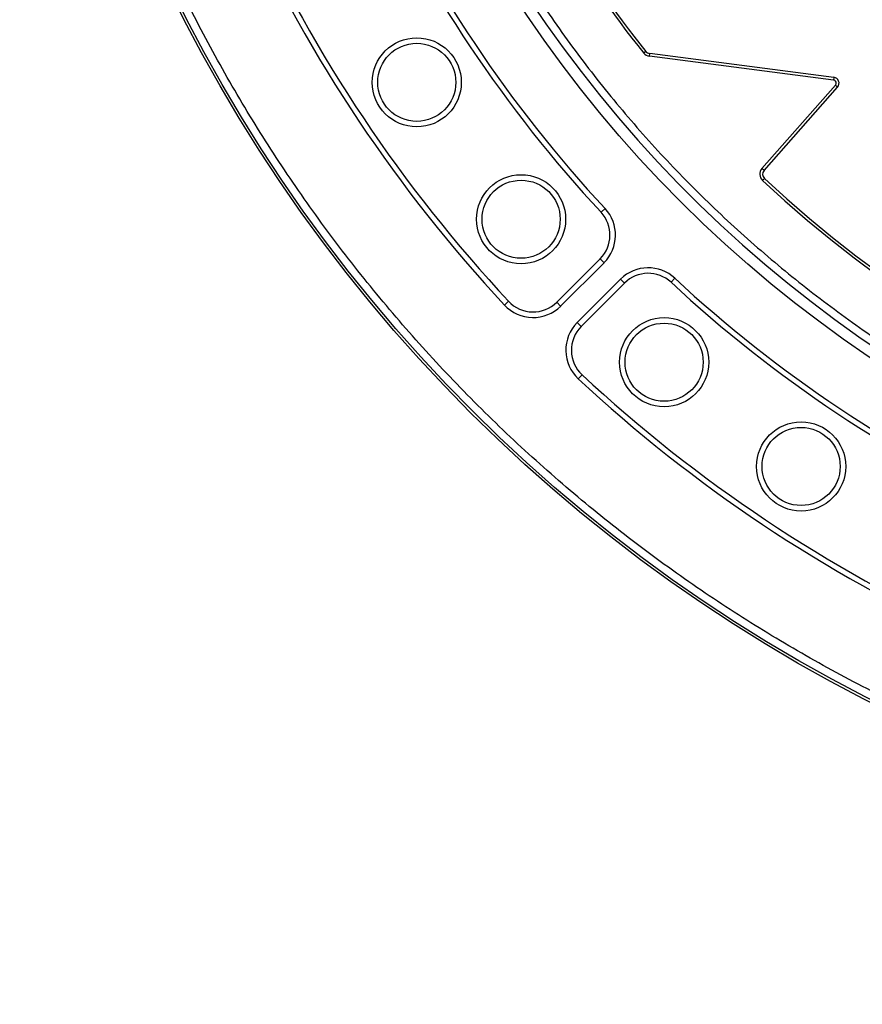
# Model space of a CAD drawing. Units: millimetres. Extents: x 0 to 10668, y 0 to 7544.
# Drawn here: x 3428 to 3590, y 1023 to 1212 of the extents above; entities that cross this region are included whole.
import ezdxf

# ---------------------------------------------------------------- set-up
doc = ezdxf.new("R2010")
doc.units = ezdxf.units.MM

msp = doc.modelspace()

# ---------------------------------------------------------------- linework, layer by layer
at = {"color": 7, "linetype": 'Continuous', "lineweight": 25}
for p, q in [((3548.21, 1205.71), (3547.79, 1205.38)), ((3548.87, 1204.77), (3548.94, 1205.29)), ((3584.25, 1200.21), (3548.87, 1204.77)), ((3584.32, 1200.73), (3548.94, 1205.29)), ((3584.32, 1200.73), (3584.25, 1200.21)), ((3570.5, 1183.2), (3584.62, 1199.22)), ((3570.9, 1182.85), (3585.02, 1198.87)), ((3584.62, 1199.22), (3585.02, 1198.87)), ((3570.9, 1182.85), (3570.5, 1183.2)), ((3570.61, 1180.9), (3570.97, 1181.28)), ((3539.59, 1174.8), (3540.37, 1175.52)), ((3531.09, 1157.53), (3539.42, 1165.86)), ((3540.17, 1165.11), (3539.42, 1165.86)), ((3531.84, 1156.78), (3540.17, 1165.11)), ((3543.35, 1161.93), (3535.02, 1153.6)), ((3543.35, 1161.93), (3544.1, 1161.18)), ((3553.76, 1162.12), (3553.04, 1161.35)), ((3544.1, 1161.18), (3535.77, 1152.85)), ((3521.82, 1157.69), (3521.05, 1156.97)), ((3531.84, 1156.78), (3531.09, 1157.53)), ((3535.02, 1153.6), (3535.77, 1152.85)), ((3535.22, 1142.81), (3535.94, 1143.58))]:
    msp.add_line(p, q, dxfattribs=at)
for centre, radius in [((3726.67, 1348.42), 300), ((3726.67, 1348.42), 299.52), ((3726.67, 1348.42), 242.81), ((3504.2, 1199.77), 8.56), ((3504.2, 1199.77), 7.5), ((3524.24, 1173.46), 8.56), ((3524.24, 1173.46), 7.5), ((3551.71, 1145.99), 8.56), ((3551.71, 1145.99), 7.5), ((3578.02, 1125.95), 8.56), ((3578.02, 1125.95), 7.5)]:
    msp.add_circle(centre, radius, dxfattribs=at)
for centre, radius, start, end in [((3726.67, 1550.92), 847.5, 141.66302, 136.53097), ((3726.67, 1348.42), 240.68, 3.9373, 270), ((3726.67, 1348.42), 255.23, 204.6353, 222.8647), ((3726.67, 1348.42), 254.18, 204.6353, 222.8647), ((3726.67, 1348.42), 279.89, 204.5433, 222.9567), ((3726.67, 1348.42), 280.95, 204.5433, 222.9567), ((3726.97, 1348.42), 228.75, 211.1887, 218.6019), ((3726.97, 1348.42), 229.28, 211.1887, 218.6019), ((3549.08, 1206.41), 1.65, 218.6019, 262.6587), ((3549.08, 1206.41), 1.12, 218.6019, 262.6587), ((3584.17, 1199.62), 0.596, 318.6081, 82.6587), ((3584.17, 1199.62), 1.13, 318.6081, 82.6587), ((3726.97, 1348.42), 229.16, 226.9742, 315.4651), ((3726.97, 1348.42), 228.63, 226.9742, 315.4651), ((3571.74, 1182.11), 1.65, 138.6081, 226.9742), ((3571.74, 1182.11), 1.12, 138.6081, 226.9742), ((3534.87, 1170.42), 7.5, 315, 42.8647), ((3534.87, 1170.42), 6.44, 315, 42.8647), ((3548.66, 1156.63), 7.5, 47.1353, 135), ((3548.66, 1156.63), 6.44, 47.1353, 135), ((3726.67, 1348.42), 254.18, 227.1353, 245.3647), ((3726.67, 1348.42), 255.23, 227.1353, 245.3647), ((3526.54, 1162.08), 7.5, 222.9567, 315), ((3526.54, 1162.08), 6.44, 222.9567, 315), ((3540.33, 1148.29), 7.5, 135, 227.0433), ((3540.33, 1148.29), 6.44, 135, 227.0433), ((3726.67, 1348.42), 279.89, 227.0433, 245.4567), ((3726.67, 1348.42), 280.95, 227.0433, 245.4567)]:
    msp.add_arc(centre, radius, start, end, dxfattribs=at)
for points, knots in [([(3965.28, 1364.85), (3964.95, 1368.86), (3964.28, 1376.92), (3962.48, 1389.03), (3960.06, 1401.22), (3956.95, 1413.48), (3953.13, 1425.74), (3948.6, 1437.93), (3943.33, 1450.03), (3937.34, 1461.93), (3930.62, 1473.61), (3923.2, 1484.97), (3915.09, 1495.97), (3906.32, 1506.53), (3896.92, 1516.6), (3886.95, 1526.14), (3876.44, 1535.08), (3865.45, 1543.39), (3854.04, 1551.02), (3842.27, 1557.96), (3830.2, 1564.18), (3817.89, 1569.66), (3804.75, 1574.65), (3790.8, 1579.02), (3776.09, 1582.61), (3761.43, 1585.22), (3746.92, 1586.89), (3732.62, 1587.67), (3719.12, 1587.61), (3706.36, 1586.84), (3694.19, 1585.5), (3681.92, 1583.49), (3669.57, 1580.81), (3657.18, 1577.41), (3644.84, 1573.3), (3632.57, 1568.45), (3620.47, 1562.88), (3608.56, 1556.56), (3596.95, 1549.53), (3585.69, 1541.8), (3574.83, 1533.4), (3564.44, 1524.36), (3554.57, 1514.71), (3545.27, 1504.52), (3536.59, 1493.82), (3528.56, 1482.68), (3521.22, 1471.15), (3514.6, 1459.31), (3508.69, 1447.2), (3503.26, 1434.24), (3498.42, 1420.44), (3494.32, 1405.86), (3491.21, 1391.3), (3489.04, 1376.85), (3487.77, 1362.59), (3487.37, 1349.1), (3487.69, 1336.32), (3488.62, 1324.11), (3490.2, 1311.78), (3492.46, 1299.34), (3495.43, 1286.84), (3499.11, 1274.37), (3503.54, 1261.94), (3508.69, 1249.65), (3514.6, 1237.54), (3521.22, 1225.7), (3528.56, 1214.17), (3536.59, 1203.03), (3545.27, 1192.33), (3554.57, 1182.14), (3564.44, 1172.49), (3574.83, 1163.45), (3585.69, 1155.05), (3596.95, 1147.32), (3608.56, 1140.29), (3620.47, 1133.97), (3633.23, 1128.09), (3646.86, 1122.78), (3661.29, 1118.19), (3675.73, 1114.58), (3690.09, 1111.91), (3704.31, 1110.15), (3717.78, 1109.29), (3730.56, 1109.17), (3742.79, 1109.68), (3755.17, 1110.84), (3767.68, 1112.67), (3780.27, 1115.21), (3792.86, 1118.46), (3805.43, 1122.46), (3817.89, 1127.19), (3830.2, 1132.67), (3842.27, 1138.89), (3854.04, 1145.82), (3865.45, 1153.46), (3876.44, 1161.77), (3886.95, 1170.71), (3896.92, 1180.24), (3906.32, 1190.32), (3915.09, 1200.88), (3923.2, 1211.88), (3930.62, 1223.24), (3937.34, 1234.92), (3943.66, 1247.47), (3949.44, 1260.91), (3954.52, 1275.17), (3958.63, 1289.48), (3961.78, 1303.75), (3964.07, 1317.89), (3964.88, 1327.32), (3965.28, 1332)], [0, 0, 0, 0, 0.0082147, 0.0164972, 0.0249752, 0.0335773, 0.0422961, 0.0511767, 0.0601085, 0.0692167, 0.0783615, 0.087605, 0.0969001, 0.1062374, 0.1156144, 0.1250013, 0.1343879, 0.143765, 0.1531022, 0.1623973, 0.1716409, 0.1807855, 0.189894, 0.2003133, 0.210612, 0.220785, 0.2306769, 0.2404167, 0.25, 0.2582146, 0.2664972, 0.2749752, 0.2835773, 0.2922961, 0.3011767, 0.3101085, 0.3192167, 0.3283615, 0.337605, 0.3469001, 0.3562374, 0.3656144, 0.3750013, 0.3843879, 0.393765, 0.4031022, 0.4123973, 0.4216409, 0.4307855, 0.439894, 0.4503133, 0.460612, 0.470785, 0.4806769, 0.4904167, 0.5, 0.5082146, 0.5164972, 0.5249752, 0.5335773, 0.5422961, 0.5511767, 0.5601085, 0.5692167, 0.5783615, 0.587605, 0.5969001, 0.6062374, 0.6156144, 0.6250013, 0.6343879, 0.643765, 0.6531022, 0.6623973, 0.6716409, 0.6807855, 0.689894, 0.7003133, 0.710612, 0.720785, 0.7306769, 0.7404167, 0.75, 0.7582146, 0.7664972, 0.7749752, 0.7835773, 0.7922961, 0.8011767, 0.8101085, 0.8192167, 0.8283615, 0.837605, 0.8469001, 0.8562374, 0.8656144, 0.8750013, 0.8843879, 0.893765, 0.9031022, 0.9123973, 0.9216409, 0.9307855, 0.939894, 0.9503133, 0.960612, 0.970785, 0.9806769, 0.9904167, 1, 1, 1, 1]), ([(4024.69, 1348.42), (4024.64, 1343.96), (4024.52, 1335.02), (4023.57, 1321.49), (4022.03, 1307.86), (4019.8, 1294.04), (4016.9, 1280.2), (4013.27, 1266.27), (4008.93, 1252.42), (4003.85, 1238.58), (3998.04, 1224.93), (3991.48, 1211.41), (3984.2, 1198.18), (3976.19, 1185.23), (3967.5, 1172.65), (3958.13, 1160.47), (3948.12, 1148.78), (3937.5, 1137.59), (3926.31, 1126.97), (3914.62, 1116.97), (3902.44, 1107.59), (3889.87, 1098.9), (3876.91, 1090.89), (3863.68, 1083.62), (3850.17, 1077.05), (3835.87, 1070.97), (3820.74, 1065.47), (3804.88, 1060.69), (3789, 1056.84), (3773.19, 1053.91), (3757.53, 1051.86), (3742.03, 1050.66), (3727.31, 1050.28), (3713.26, 1050.6), (3699.73, 1051.51), (3686.1, 1053.06), (3672.28, 1055.29), (3658.45, 1058.19), (3644.52, 1061.82), (3630.66, 1066.16), (3616.83, 1071.25), (3603.17, 1077.05), (3589.66, 1083.62), (3576.43, 1090.89), (3563.47, 1098.9), (3550.89, 1107.59), (3538.72, 1116.97), (3527.02, 1126.97), (3515.84, 1137.59), (3505.22, 1148.78), (3495.21, 1160.47), (3485.83, 1172.65), (3477.14, 1185.23), (3469.13, 1198.18), (3461.86, 1211.41), (3455.3, 1224.93), (3449.22, 1239.22), (3443.71, 1254.36), (3438.93, 1270.21), (3435.08, 1286.09), (3432.15, 1301.9), (3430.12, 1317.56), (3428.87, 1333.06), (3428.72, 1343.32), (3428.64, 1348.42)], [0, 0, 0, 0, 0.01432, 0.028641, 0.043443, 0.058246, 0.073489, 0.088732, 0.104361, 0.119992, 0.135945, 0.1519, 0.168106, 0.184312, 0.20069, 0.217069, 0.233535, 0.250002, 0.266468, 0.282934, 0.299313, 0.315692, 0.331897, 0.348104, 0.364058, 0.380012, 0.397873, 0.415628, 0.433043, 0.450215, 0.467129, 0.483635, 0.5, 0.51432, 0.528641, 0.543443, 0.558246, 0.573489, 0.588732, 0.604361, 0.619992, 0.635945, 0.6519, 0.668106, 0.684312, 0.70069, 0.717069, 0.733535, 0.750002, 0.766468, 0.782934, 0.799313, 0.815692, 0.831897, 0.848104, 0.864058, 0.880012, 0.897873, 0.915628, 0.933043, 0.950215, 0.967129, 0.983635, 1, 1, 1, 1])]:
    msp.add_open_spline(points, degree=3, knots=knots, dxfattribs=at)

doc.saveas('drawing.dxf')
